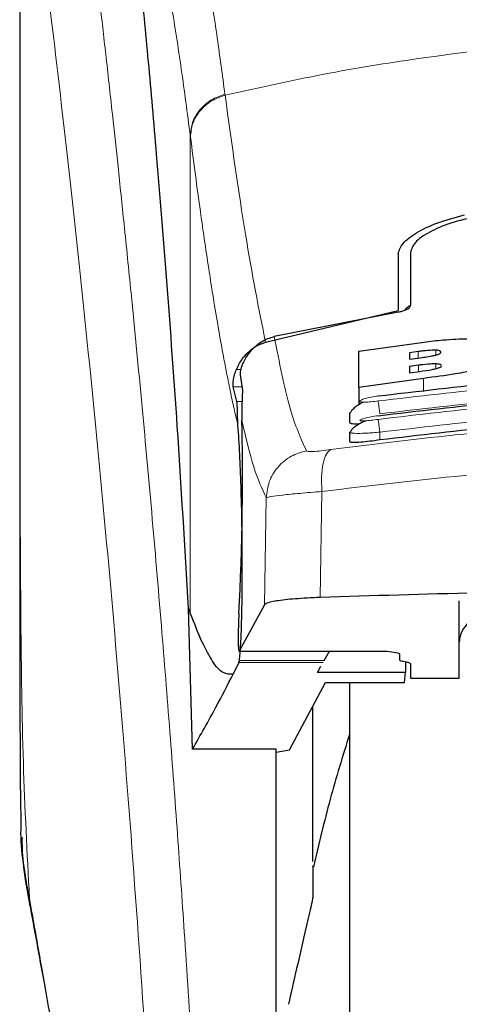
# Model space of a CAD drawing. Units: millimetres. Extents: x 0 to 210, y 0 to 297.
# Drawn here: x 81 to 82, y 212 to 214 of the extents above; entities that cross this region are included whole.
import ezdxf

# ---------------------------------------------------------------- set-up
doc = ezdxf.new("R2010")
doc.units = ezdxf.units.MM
doc.styles.add('SLDTEXTSTYLE1', font='TXT', dxfattribs={"width": 0.75})
doc.dimstyles.new('SLDDIMSTYLE0', dxfattribs={"dimtxt": 3.5, "dimasz": 3.302, "dimexe": 0, "dimexo": 0.0625, "dimgap": 0.875, "dimtad": 1, "dimdec": 0, "dimlfac": 20, "dimrnd": 1e-09, "dimzin": 12, "dimdsep": 46, "dimtxsty": 'SLDTEXTSTYLE1', "dimsah": 1, "dimcen": 0.09, "dimadec": 0, "dimazin": 3, "dimtol": 1, "dimtp": 3, "dimtm": 3, "dimtfac": 1, "dimtdec": 0, "dimtofl": 0, "dimtmove": 0, "dimatfit": 3, "dimfxl": 1, "dimfrac": 2, "dimtolj": 1, "dimarcsym": 0})

# ---------------------------------------------------------------- blocks, each defined once
blk = doc.blocks.new('_D_1')
at = {"color": 7, "linetype": 'Continuous', "lineweight": 0}
for p, q in [((82.6315, 215.7316), (94.0763, 215.7316)), ((93.0763, 215.7316), (93.0763, 207.3141)), ((83.2497, 207.3141), (94.0763, 207.3141)), ((93.0763, 207.3141), (93.0763, 190.2145))]:
    blk.add_line(p, q, dxfattribs=at)
at = {"color": 7, "linetype": 'Continuous', "lineweight": 18}
for points in [[(93.0763, 215.7316), (92.5763, 212.4296), (93.5763, 212.4296)], [(93.0763, 207.3141), (93.5763, 210.6161), (92.5763, 210.6161)]]:
    blk.add_solid(points, dxfattribs=at)
at = {"color": 7, "linetype": 'Continuous', "lineweight": 18, "char_height": 3.5, "attachment_point": 1, "rotation": 90, "style": 'SLDTEXTSTYLE1'}
for s, insert in [('±3', (88.5646, 199.2853)), ('168', (88.5646, 190.2145))]:
    blk.add_mtext(s, dxfattribs=dict(at, insert=insert))

msp = doc.modelspace()

# ---------------------------------------------------------------- linework, layer by layer
at = {"color": 7, "linetype": 'Continuous', "lineweight": 25}
for p, q in [((80.77471, 214.62759), (80.77471, 213.00176)), ((81.54971, 213.634), (81.54971, 213.51796)), ((81.57471, 213.63684), (81.57471, 213.52825)), ((81.27794, 213.45319), (81.54971, 213.51796)), ((81.54921, 213.51451), (81.29572, 213.46483)), ((81.46886, 213.43517), (81.60246, 213.45374)), ((81.46886, 213.36075), (81.46886, 213.43517)), ((81.59072, 213.43409), (81.57241, 213.43171)), ((81.57241, 213.43171), (81.57241, 213.41859)), ((81.57241, 213.41859), (81.59072, 213.42097)), ((81.59126, 213.40623), (81.57241, 213.40378)), ((81.57241, 213.40378), (81.57241, 213.3909)), ((81.57241, 213.3909), (81.59372, 213.39367)), ((81.22598, 213.38628), (81.23068, 213.35464)), ((81.60137, 213.37928), (81.46886, 213.36075)), ((81.21914, 213.33206), (81.21203, 213.36209)), ((81.46886, 213.36075), (81.46886, 213.32526)), ((81.44971, 213.30801), (81.44971, 213.28905)), ((81.44973, 213.30801), (81.45283, 213.3102)), ((81.44971, 213.26879), (81.44971, 213.24984)), ((81.44972, 213.26879), (81.45273, 213.27048)), ((81.1205, 212.90791), (81.12402, 212.89897)), ((81.12859, 212.62033), (81.1205, 212.90791)), ((81.27593, 212.91572), (81.22398, 212.82093)), ((81.67471, 212.76551), (81.67471, 212.92394)), ((81.22373, 212.8207), (81.52671, 212.8207)), ((81.39835, 212.80196), (81.40917, 212.8207)), ((81.52671, 212.8207), (81.52671, 212.82093)), ((81.55221, 212.81545), (81.55221, 212.80288)), ((81.22364, 212.79766), (81.21176, 212.774)), ((81.22364, 212.79766), (81.22456, 212.80196)), ((81.38405, 212.77718), (81.3915, 212.79009)), ((81.56932, 212.7977), (81.55759, 212.80032)), ((81.56479, 212.79871), (81.56441, 212.77718)), ((81.57471, 212.79514), (81.57471, 212.76551)), ((81.56441, 212.77718), (81.38405, 212.77718)), ((81.56267, 212.75637), (81.56441, 212.77718)), ((81.32674, 212.61857), (81.40097, 212.75637)), ((81.40097, 212.75637), (81.56267, 212.75637)), ((81.44971, 212.75637), (81.44971, 207.73911)), ((81.57471, 212.76551), (81.67471, 212.76551)), ((81.37471, 212.3904), (81.37471, 212.70762)), ((81.29971, 212.62033), (81.12859, 212.62033)), ((81.29971, 211.62123), (81.29971, 212.62033)), ((81.29971, 212.61405), (81.32674, 212.61857))]:
    msp.add_line(p, q, dxfattribs=at)
at = {"color": 8, "linetype": 'Continuous', "lineweight": 18}
for p, q in [((81.19492, 213.9609), (81.19518, 213.9589)), ((81.12402, 212.89897), (81.12402, 213.87564)), ((81.12427, 213.87366), (81.12402, 213.87564)), ((81.59072, 213.42097), (81.59072, 213.43409)), ((81.62651, 213.42708), (81.62651, 213.43692)), ((81.22751, 213.39767), (81.21846, 213.39767)), ((81.59126, 213.39335), (81.59126, 213.40623)), ((81.62678, 213.39922), (81.62678, 213.40894)), ((81.60137, 213.35238), (81.60137, 213.37928)), ((81.21203, 213.36209), (81.22957, 213.36209)), ((81.23001, 213.33206), (81.21914, 213.33206)), ((81.51221, 213.26912), (81.51221, 213.25318)), ((81.27943, 213.13517), (81.27593, 212.91572)), ((81.39348, 213.14773), (81.38996, 212.93074)), ((81.22398, 212.82093), (81.52671, 212.82093)), ((81.39587, 212.79766), (81.22364, 212.79766)), ((81.39835, 212.80196), (81.22456, 212.80196)), ((80.79473, 212.31543), (80.7978, 212.29682))]:
    msp.add_line(p, q, dxfattribs=at)
at = {"color": 7, "linetype": 'Continuous', "lineweight": 25}
msp.add_arc((81.72471, 212.83912), 0.05, 90, 180, dxfattribs=at)
for centre, major_axis, ratio, start_param, end_param in [((81.21427, 213.06411), (0.00678, 0.3), 0.0512003, 4.1280701, 5.5840108), ((81.22486, 212.8707), (0.00113, 0.05), 0.0512003, 0.9864774, 3.239915), ((81.60321, 212.80288), (0.051, 0), 0.1120194, 3.1415927, 3.6052403), ((81.52371, 212.79514), (0.051, 0), 0.1120194, 0, 0.4636473)]:
    msp.add_ellipse(centre, major_axis=major_axis, ratio=ratio, start_param=start_param, end_param=end_param, dxfattribs=at)
at = {"color": 8, "linetype": 'Continuous', "lineweight": 18}
for points, knots in [([(80.8701, 214.70708), (80.8731, 214.68419), (80.87915, 214.638), (80.88951, 214.55709), (80.90107, 214.46532), (80.91399, 214.36018), (80.92689, 214.25204), (80.93961, 214.1428), (80.95201, 214.03378), (80.96426, 213.92302), (80.97653, 213.80925), (80.98897, 213.69059), (81.00544, 213.52841), (81.02476, 213.32835), (81.04611, 213.09504), (81.0654, 212.86774), (81.08292, 212.64747), (81.09844, 212.43853), (81.11377, 212.21755), (81.12876, 211.98189), (81.1433, 211.72902), (81.15613, 211.47985), (81.16639, 211.25433), (81.17454, 211.05197), (81.181, 210.8715), (81.1867, 210.69206), (81.18984, 210.57255), (81.1914, 210.51312)], [0, 0, 0, 0, 0.0364666, 0.0736016, 0.1118827, 0.1521462, 0.1941942, 0.2256857, 0.2594101, 0.2953675, 0.3229388, 0.3547806, 0.3908925, 0.4480077, 0.5009436, 0.552083, 0.5978798, 0.6407229, 0.6806123, 0.7303583, 0.7785139, 0.8250802, 0.8700581, 0.9030711, 0.9357321, 0.9680415, 1, 1, 1, 1]), ([(80.77508, 214.61768), (80.77507, 214.53214), (80.77507, 214.3391), (80.77509, 214.07178), (80.7751, 213.81991), (80.77509, 213.61432), (80.77502, 213.42992), (80.77491, 213.269), (80.77476, 213.12877), (80.77473, 213.04208), (80.77472, 213.00176)], [0, 0, 0, 0, 0.1586713, 0.3581142, 0.4958836, 0.6259049, 0.7394987, 0.8379721, 0.9246413, 1, 1, 1, 1]), ([(80.7752, 214.61725), (80.77518, 214.42464), (80.77515, 214.0394), (80.77511, 213.55773), (80.7754, 213.17197), (80.77683, 212.88192), (80.78029, 212.5953), (80.78997, 212.40761), (80.79473, 212.31543)], [0, 0, 0, 0, 0.2502437, 0.5005038, 0.6257672, 0.7515016, 0.8779541, 1, 1, 1, 1]), ([(80.7752, 214.61725), (80.78236, 214.56423), (80.7967, 214.4582), (80.82373, 214.24663), (80.85364, 213.99912), (80.88591, 213.71424), (80.91937, 213.39577), (80.95292, 213.04648), (80.98549, 212.66977), (81.01608, 212.26919), (81.04379, 211.84856), (81.0677, 211.41185), (81.08761, 210.96352), (81.09667, 210.65915), (81.1012, 210.50696)], [0, 0, 0, 0, 0.0833085, 0.1666371, 0.2499735, 0.3333146, 0.4166536, 0.4999881, 0.5833195, 0.6666497, 0.74998, 0.833314, 0.9166531, 1, 1, 1, 1]), ([(81.19492, 213.9609), (81.18965, 214.00003), (81.17834, 214.08412), (81.16005, 214.20259), (81.13926, 214.3204), (81.11591, 214.42895), (81.08999, 214.52366), (81.07171, 214.56249), (81.06217, 214.58276)], [0, 0, 0, 0, 0.12136698, 0.26086972, 0.4184816, 0.59420318, 0.78804654, 1, 1, 1, 1]), ([(81.12402, 213.87564), (81.11788, 213.92214), (81.10519, 214.01832), (81.0859, 214.14212), (81.06643, 214.25024), (81.047, 214.34021), (81.02794, 214.41113), (81.00833, 214.46815), (80.99523, 214.49131), (80.98831, 214.50354)], [0, 0, 0, 0, 0.1392239, 0.2879737, 0.4324668, 0.5726123, 0.7169423, 0.8504468, 1, 1, 1, 1]), ([(81.19518, 213.9589), (81.26235, 213.97385), (81.39322, 214.00298), (81.6119, 214.03865), (81.83878, 214.06483), (82.05897, 214.07828), (82.23886, 214.08159), (82.40237, 214.07915), (82.57994, 214.07045), (82.77607, 214.05252), (82.96664, 214.02629), (83.14096, 213.99566), (83.24927, 213.97127), (83.30423, 213.9589)], [0, 0, 0, 0, 0.0973102, 0.1895797, 0.3125732, 0.419016, 0.4999911, 0.565702, 0.6491038, 0.7501785, 0.8429895, 0.9203157, 1, 1, 1, 1]), ([(81.12402, 213.87564), (81.12495, 213.88489), (81.12687, 213.9039), (81.1425, 213.92983), (81.1657, 213.9506), (81.18536, 213.95753), (81.19492, 213.9609)], [0, 0, 0, 0, 0.2431093, 0.5, 0.7568907, 1, 1, 1, 1]), ([(81.12427, 213.87366), (81.12521, 213.8829), (81.12713, 213.90191), (81.14275, 213.92784), (81.16596, 213.9486), (81.18562, 213.95553), (81.19518, 213.9589)], [0, 0, 0, 0, 0.2431086, 0.5, 0.7568914, 1, 1, 1, 1]), ([(81.27794, 213.45319), (81.26428, 213.52183), (81.23695, 213.65913), (81.2091, 213.85897), (81.19518, 213.9589)], [0, 0, 0, 0, 0.49999007, 1, 1, 1, 1]), ([(81.22163, 213.28274), (81.21924, 213.2928), (81.21427, 213.31372), (81.20653, 213.34939), (81.19822, 213.39031), (81.18933, 213.4373), (81.17984, 213.4909), (81.17092, 213.54474), (81.15913, 213.61982), (81.14397, 213.72281), (81.13106, 213.82166), (81.12427, 213.87366)], [0, 0, 0, 0, 0.0745035, 0.1548747, 0.2411161, 0.3332307, 0.4312218, 0.5350922, 0.6090033, 0.794339, 1, 1, 1, 1]), ([(81.29572, 213.46483), (81.30627, 213.41198), (81.32737, 213.30626), (81.35027, 213.25602), (81.36172, 213.2309)], [0, 0, 0, 0, 0.4999865, 1, 1, 1, 1]), ([(82.99081, 213.33297), (82.82663, 213.35207), (82.49828, 213.39026), (82.00113, 213.39026), (81.67278, 213.35207), (81.5086, 213.33297)], [0, 0, 0, 0, 0.3333346, 0.6666651, 1, 1, 1, 1]), ([(82.99084, 213.29533), (82.82666, 213.31455), (82.49831, 213.35301), (82.0011, 213.35301), (81.67275, 213.31455), (81.50857, 213.29533)], [0, 0, 0, 0, 0.3333346, 0.6666651, 1, 1, 1, 1]), ([(82.98721, 213.30688), (82.82387, 213.32587), (82.49708, 213.36388), (82.00234, 213.36388), (81.67554, 213.32587), (81.51221, 213.30688)], [0, 0, 0, 0, 0.33324521, 0.66675005, 1, 1, 1, 1]), ([(81.5086, 213.33297), (81.50369, 213.33233), (81.49387, 213.33104), (81.48334, 213.33044), (81.47705, 213.33052), (81.47354, 213.33089), (81.47138, 213.33154), (81.47044, 213.33277), (81.47297, 213.33489), (81.4814, 213.33792), (81.49388, 213.34102), (81.5037, 213.34262), (81.50861, 213.34342)], [0, 0, 0, 0, 0.1252745, 0.2500854, 0.3126218, 0.3750653, 0.4374694, 0.4998781, 0.6242909, 0.7491872, 0.8745127, 1, 1, 1, 1]), ([(81.51221, 213.30688), (81.51176, 213.30994), (81.51084, 213.31626), (81.50966, 213.32467), (81.50883, 213.33084), (81.50868, 213.33228), (81.5086, 213.33297)], [0, 0, 0, 0, 0.2466233, 0.5077119, 0.764522, 1, 1, 1, 1]), ([(82.98721, 213.26912), (82.82388, 213.28825), (82.4971, 213.32652), (82.00232, 213.32653), (81.67553, 213.28825), (81.51221, 213.26912)], [0, 0, 0, 0, 0.3332469, 0.6667485, 1, 1, 1, 1]), ([(81.22935, 213.29349), (81.23745, 213.25908), (81.25366, 213.19022), (81.27084, 213.15352), (81.27943, 213.13517)], [0, 0, 0, 0, 0.4998374, 1, 1, 1, 1]), ([(81.4115, 213.23338), (81.50161, 213.2448), (81.6819, 213.26765), (81.96336, 213.28769), (82.24826, 213.29495), (82.53319, 213.28783), (82.81471, 213.26792), (82.99508, 213.24514), (83.08521, 213.23375)], [0, 0, 0, 0, 0.166537, 0.3332263, 0.4999987, 0.6667713, 0.8334623, 1, 1, 1, 1]), ([(81.50857, 213.29533), (81.50366, 213.29465), (81.49385, 213.29331), (81.48129, 213.29225), (81.47424, 213.2922), (81.47137, 213.2927), (81.4704, 213.29355), (81.47291, 213.2952), (81.48135, 213.29778), (81.49386, 213.30057), (81.50367, 213.30213), (81.50858, 213.30292)], [0, 0, 0, 0, 0.1254555, 0.2504929, 0.3750315, 0.4374886, 0.4999212, 0.6242999, 0.7491245, 0.8744298, 1, 1, 1, 1]), ([(81.50857, 213.29533), (81.50863, 213.2947), (81.50877, 213.2934), (81.50962, 213.28712), (81.51082, 213.27856), (81.51176, 213.27219), (81.51221, 213.26912)], [0, 0, 0, 0, 0.2405709, 0.5000488, 0.7594995, 1, 1, 1, 1]), ([(81.51221, 213.26912), (81.50744, 213.26873), (81.49837, 213.26799), (81.48286, 213.26707), (81.46609, 213.26649), (81.45362, 213.26707), (81.44824, 213.26797), (81.44971, 213.26879), (81.44972, 213.26879)], [0, 0, 0, 0, 0.1461271, 0.2786475, 0.5019923, 0.7544614, 0.9993221, 1, 1, 1, 1]), ([(81.36172, 213.23089), (81.35103, 213.22786), (81.32901, 213.22162), (81.30215, 213.19876), (81.28361, 213.16881), (81.2808, 213.14616), (81.27943, 213.13517)], [0, 0, 0, 0, 0.2425537, 0.4999991, 0.7574451, 1, 1, 1, 1]), ([(81.36172, 213.23089), (81.3627, 213.23037), (81.36467, 213.22932), (81.37563, 213.22945), (81.39133, 213.23074), (81.40476, 213.2325), (81.4115, 213.23338)], [0, 0, 0, 0, 0.2492422, 0.4980039, 0.7478789, 1, 1, 1, 1]), ([(81.4115, 213.23338), (81.40837, 213.23099), (81.40191, 213.22607), (81.39538, 213.20625), (81.392, 213.17937), (81.393, 213.1581), (81.39348, 213.14773)], [0, 0, 0, 0, 0.2412709, 0.4973052, 0.7547977, 1, 1, 1, 1]), ([(81.39348, 213.14773), (81.48995, 213.15948), (81.67846, 213.18243), (81.96642, 213.20156), (82.24829, 213.20811), (82.53017, 213.20169), (82.81818, 213.18268), (83.00672, 213.1598), (83.10318, 213.1481)], [0, 0, 0, 0, 0.1746924, 0.3413464, 0.5000033, 0.658744, 0.825396, 1, 1, 1, 1]), ([(81.27943, 213.13517), (81.2818, 213.13585), (81.28646, 213.13719), (81.31153, 213.14037), (81.34694, 213.14395), (81.37779, 213.14646), (81.39348, 213.14773)], [0, 0, 0, 0, 0.2547162, 0.5009397, 0.7460348, 1, 1, 1, 1]), ([(80.85864, 211.95288), (80.85183, 211.99177), (80.83908, 212.06458), (80.82187, 212.16216), (80.80733, 212.24434), (80.79871, 212.29298), (80.79473, 212.31543)], [0, 0, 0, 0, 0.3039719, 0.5691081, 0.8011348, 1, 1, 1, 1])]:
    msp.add_open_spline(points, degree=3, knots=knots, dxfattribs=at)
at = {"color": 7, "linetype": 'Continuous', "lineweight": 25}
for points, knots in [([(81.1205, 212.90791), (81.11293, 213.03423), (81.09902, 213.2664), (81.07662, 213.57422), (81.05678, 213.82181), (81.0384, 214.03026), (81.02163, 214.20491), (81.00489, 214.36504), (80.99384, 214.45738), (80.98831, 214.50354)], [0, 0, 0, 0, 0.18854789, 0.34655641, 0.50566226, 0.62820565, 0.75074905, 0.87537453, 1, 1, 1, 1]), ([(81.54971, 213.634), (81.55166, 213.64095), (81.55555, 213.65474), (81.5851, 213.67736), (81.62808, 213.6987), (81.66615, 213.70886), (81.68519, 213.71395)], [0, 0, 0, 0, 0.2528098, 0.5020837, 0.7510451, 1, 1, 1, 1]), ([(81.71207, 213.71081), (81.69314, 213.70656), (81.65532, 213.69806), (81.61135, 213.67869), (81.58074, 213.6573), (81.57671, 213.64364), (81.57471, 213.63684)], [0, 0, 0, 0, 0.2440355, 0.4875417, 0.7444773, 1, 1, 1, 1]), ([(81.57471, 213.52825), (81.57414, 213.5266), (81.57315, 213.52369), (81.56658, 213.51963), (81.55933, 213.51681), (81.5534, 213.51526), (81.55011, 213.51467), (81.54921, 213.51451)], [0, 0, 0, 0, 0.3477831, 0.6158301, 0.8027454, 0.9455411, 1, 1, 1, 1]), ([(81.57471, 213.52836), (81.57148, 213.52641), (81.56632, 213.52328), (81.56383, 213.51971), (81.5629, 213.51837)], [0, 0, 0, 0, 0.6249752, 1, 1, 1, 1]), ([(81.21846, 213.39767), (81.22178, 213.40443), (81.2282, 213.41752), (81.24259, 213.43375), (81.25898, 213.44641), (81.27175, 213.45097), (81.27794, 213.45319)], [0, 0, 0, 0, 0.2807014, 0.5437061, 0.7790019, 1, 1, 1, 1]), ([(81.23702, 213.42078), (81.24372, 213.42987), (81.25557, 213.44594), (81.27781, 213.45978), (81.2913, 213.46359), (81.29572, 213.46483)], [0, 0, 0, 0, 0.46705122, 0.82555723, 1, 1, 1, 1]), ([(81.60246, 213.45374), (81.61549, 213.45525), (81.64613, 213.4588), (81.68224, 213.46073), (81.70107, 213.45995), (81.7054, 213.45977)], [0, 0, 0, 0, 0.3628301, 0.8534789, 1, 1, 1, 1]), ([(81.62651, 213.43692), (81.62392, 213.43691), (81.61615, 213.43689), (81.60349, 213.43565), (81.59414, 213.43451), (81.59072, 213.43409)], [0, 0, 0, 0, 0.2410147, 0.7221307, 1, 1, 1, 1]), ([(81.62575, 213.42685), (81.628, 213.42748), (81.6325, 213.42875), (81.63654, 213.4309), (81.63694, 213.43219), (81.63716, 213.43289)], [0, 0, 0, 0, 0.3148951, 0.6305024, 1, 1, 1, 1]), ([(81.63716, 213.43289), (81.63679, 213.43395), (81.63623, 213.43553), (81.63109, 213.43668), (81.62775, 213.43686), (81.62651, 213.43692)], [0, 0, 0, 0, 0.5594694, 0.8365983, 1, 1, 1, 1]), ([(81.23702, 213.42078), (81.23419, 213.41539), (81.22852, 213.40462), (81.22583, 213.39232), (81.22593, 213.38817), (81.22598, 213.38628)], [0, 0, 0, 0, 0.3525092, 0.7045165, 1, 1, 1, 1]), ([(81.59072, 213.42097), (81.60013, 213.4222), (81.61258, 213.42383), (81.62317, 213.42626), (81.62575, 213.42685)], [0, 0, 0, 0, 0.7563682, 1, 1, 1, 1]), ([(81.21203, 213.36209), (81.2118, 213.36369), (81.21137, 213.36672), (81.21206, 213.37525), (81.21394, 213.3856), (81.21701, 213.39378), (81.21846, 213.39767)], [0, 0, 0, 0, 0.2677293, 0.5084859, 0.7667982, 1, 1, 1, 1]), ([(81.50861, 213.34342), (81.67279, 213.36248), (82.00114, 213.40062), (82.49827, 213.40062), (82.82662, 213.36248), (82.9908, 213.34342)], [0, 0, 0, 0, 0.3333346, 0.6666651, 1, 1, 1, 1]), ([(81.62678, 213.40894), (81.62301, 213.4089), (81.6133, 213.40879), (81.60047, 213.40739), (81.59244, 213.40638), (81.59126, 213.40623)], [0, 0, 0, 0, 0.350839, 0.90517755, 1, 1, 1, 1]), ([(81.59372, 213.39367), (81.60243, 213.39482), (81.61441, 213.3964), (81.6244, 213.39867), (81.62712, 213.39929)], [0, 0, 0, 0, 0.72766608, 1, 1, 1, 1]), ([(81.70663, 213.3961), (81.69359, 213.39345), (81.6614, 213.38691), (81.62376, 213.38213), (81.60137, 213.37928)], [0, 0, 0, 0, 0.4052496, 1, 1, 1, 1]), ([(81.63826, 213.40515), (81.63789, 213.40609), (81.63729, 213.40758), (81.63202, 213.4087), (81.6282, 213.40887), (81.62678, 213.40894)], [0, 0, 0, 0, 0.5153014, 0.8206325, 1, 1, 1, 1]), ([(81.62712, 213.39929), (81.6289, 213.39978), (81.63242, 213.40075), (81.63723, 213.40283), (81.63784, 213.40421), (81.63826, 213.40515)], [0, 0, 0, 0, 0.2459568, 0.487429, 1, 1, 1, 1]), ([(81.23068, 213.35464), (81.23023, 213.34411), (81.22959, 213.32931), (81.22941, 213.30151), (81.22935, 213.29349)], [0, 0, 0, 0, 0.711478, 1, 1, 1, 1]), ([(81.50858, 213.30292), (81.67275, 213.32211), (82.0011, 213.3605), (82.49831, 213.3605), (82.82666, 213.32211), (82.99083, 213.30292)], [0, 0, 0, 0, 0.3333346, 0.6666651, 1, 1, 1, 1]), ([(81.22163, 213.28274), (81.2213, 213.28823), (81.22086, 213.2956), (81.22073, 213.30513), (81.22061, 213.31897), (81.21977, 213.3264), (81.21914, 213.33206)], [0, 0, 0, 0, 0.24130507, 0.32403238, 0.48562715, 1, 1, 1, 1]), ([(81.50887, 213.34237), (81.50883, 213.34255), (81.5086, 213.34394), (81.50861, 213.34366), (81.50861, 213.34342)], [0, 0, 0, 0, 0.1364512, 1, 1, 1, 1]), ([(81.47815, 213.33056), (81.47795, 213.33047), (81.4741, 213.32866), (81.4675, 213.32461), (81.45939, 213.31869), (81.45426, 213.31377), (81.45293, 213.31109), (81.45253, 213.31028)], [0, 0, 0, 0, 0.0149951, 0.2945441, 0.5815473, 0.8736524, 1, 1, 1, 1]), ([(81.48372, 213.29257), (81.48181, 213.29173), (81.47622, 213.28927), (81.46798, 213.28468), (81.45982, 213.27913), (81.45433, 213.27432), (81.4528, 213.27162), (81.45223, 213.27064)], [0, 0, 0, 0, 0.1241285, 0.3621392, 0.6070032, 0.8566831, 1, 1, 1, 1]), ([(81.50886, 213.30168), (81.50883, 213.30182), (81.5086, 213.3032), (81.50859, 213.30305), (81.50858, 213.30292)], [0, 0, 0, 0, 0.105122, 1, 1, 1, 1]), ([(82.98721, 213.25318), (82.81869, 213.27285), (82.49009, 213.31121), (81.99534, 213.31012), (81.67375, 213.27222), (81.51221, 213.25318)], [0, 0, 0, 0, 0.3437841, 0.6703737, 1, 1, 1, 1]), ([(81.22456, 212.80196), (81.22545, 212.81084), (81.22715, 212.82796), (81.22908, 212.87407), (81.23028, 212.93204), (81.23062, 213.00336), (81.22989, 213.08132), (81.22809, 213.1578), (81.2253, 213.22903), (81.2229, 213.26413), (81.22163, 213.28274)], [0, 0, 0, 0, 0.1189118, 0.229132, 0.353931, 0.4750661, 0.6062567, 0.7403838, 0.8624036, 1, 1, 1, 1]), ([(81.47051, 213.2859), (81.46644, 213.28582), (81.45747, 213.28564), (81.4505, 213.2868), (81.45047, 213.28841), (81.45046, 213.28906)], [0, 0, 0, 0, 0.3329011, 0.7335961, 1, 1, 1, 1]), ([(81.51221, 213.25318), (81.50514, 213.2522), (81.491, 213.25023), (81.47212, 213.24836), (81.45815, 213.24771), (81.45037, 213.2482), (81.45046, 213.24938), (81.4505, 213.24984)], [0, 0, 0, 0, 0.217374, 0.4348032, 0.6506941, 0.8638663, 1, 1, 1, 1]), ([(80.77471, 213.01475), (80.77472, 212.96059), (80.77474, 212.885), (80.7749, 212.79112), (80.77502, 212.7236), (80.77546, 212.62943), (80.7757, 212.5421), (80.77698, 212.48301), (80.77721, 212.47201)], [0, 0, 0, 0, 0.2984422, 0.4164633, 0.5171473, 0.6735159, 0.9392255, 1, 1, 1, 1]), ([(81.38996, 212.93074), (81.37217, 212.9299), (81.33659, 212.92823), (81.29813, 212.92372), (81.27962, 212.91932), (81.27681, 212.91657), (81.27593, 212.91572)], [0, 0, 0, 0, 0.2896901, 0.5793785, 0.8691236, 1, 1, 1, 1]), ([(83.10671, 212.93084), (83.01543, 212.93376), (82.83162, 212.93966), (82.50489, 212.94515), (82.19844, 212.9463), (81.92089, 212.94381), (81.67061, 212.93965), (81.49665, 212.93413), (81.38996, 212.93074)], [0, 0, 0, 0, 0.1644281, 0.3311281, 0.5660854, 0.6870817, 0.8080778, 1, 1, 1, 1]), ([(81.21176, 212.774), (81.20497, 212.77361), (81.19114, 212.77283), (81.16998, 212.79735), (81.14776, 212.83783), (81.13205, 212.87829), (81.12402, 212.89897)], [0, 0, 0, 0, 0.2424817, 0.4944234, 0.7415822, 1, 1, 1, 1]), ([(81.52671, 212.82093), (81.53332, 212.82003), (81.5429, 212.81872), (81.55098, 212.81681), (81.55181, 212.81588), (81.55221, 212.81545)], [0, 0, 0, 0, 0.5432014, 0.7863092, 1, 1, 1, 1]), ([(81.12859, 212.62033), (81.14486, 212.64901), (81.1739, 212.70023), (81.20019, 212.75146), (81.21176, 212.774)], [0, 0, 0, 0, 0.56000003, 1, 1, 1, 1]), ([(81.44971, 212.75637), (81.44971, 212.7433), (81.44971, 212.68384), (81.44971, 212.55371), (81.44971, 212.36679), (81.44971, 212.1577), (81.44971, 211.93225), (81.44971, 211.69288), (81.44971, 211.41907), (81.44971, 211.11109), (81.44971, 210.77435), (81.44971, 210.4391), (81.44971, 210.10385), (81.44971, 209.76711), (81.44971, 209.45913), (81.44971, 209.18532), (81.44971, 208.94597), (81.44971, 208.72042), (81.44971, 208.51171), (81.44971, 208.32336), (81.44971, 208.15881), (81.44971, 208.01898), (81.44971, 207.8942), (81.44971, 207.79531), (81.44971, 207.72999), (81.44971, 207.72207), (81.44971, 207.71816)], [0, 0, 0, 0, 0.0112087, 0.0510294, 0.0908463, 0.1306671, 0.170484, 0.2094751, 0.2484625, 0.298337, 0.3468477, 0.3938976, 0.4409508, 0.4894615, 0.5393327, 0.5783238, 0.6173111, 0.6571319, 0.6969488, 0.7367695, 0.7765865, 0.8155775, 0.8545649, 0.9044394, 0.9529493, 1, 1, 1, 1]), ([(81.44971, 212.65029), (81.43611, 212.60623), (81.40851, 212.51685), (81.38693, 212.42582), (81.37598, 212.37966)], [0, 0, 0, 0, 0.4928478, 1, 1, 1, 1]), ([(80.79473, 212.31543), (80.78555, 212.3641), (80.77526, 212.41867), (80.77778, 212.46682), (80.77805, 212.47202)], [0, 0, 0, 0, 0.8920333, 1, 1, 1, 1]), ([(80.77945, 212.4396), (80.77941, 212.4321), (80.77922, 212.38658), (80.78867, 212.3368), (80.79657, 212.29523)], [0, 0, 0, 0, 0.1647808, 1, 1, 1, 1]), ([(81.37471, 212.37997), (81.37471, 212.38068), (81.37471, 212.38463), (81.37471, 212.367), (81.37471, 212.33448), (81.37471, 212.31839)], [0, 0, 0, 0, 0.0987909, 0.5540735, 1, 1, 1, 1]), ([(80.79477, 212.30501), (80.80455, 212.2517), (80.82535, 212.13833), (80.84817, 212.01084), (80.86025, 211.9433)], [0, 0, 0, 0, 0.4702408, 1, 1, 1, 1]), ([(81.37471, 212.31839), (81.37469, 212.31807), (81.37465, 212.31742), (81.37427, 212.31485), (81.37275, 212.30683), (81.36748, 212.28294), (81.35086, 212.21147), (81.336, 212.14697), (81.32471, 212.09793)], [0, 0, 0, 0, 0.0126122, 0.0261253, 0.0576751, 0.1464774, 0.3511291, 1, 1, 1, 1])]:
    msp.add_open_spline(points, degree=3, knots=knots, dxfattribs=at)

# ---------------------------------------------------------------- dimensions: what is measured, and where the dimension line sits
at = {"color": 7, "linetype": 'Continuous', "lineweight": 18}
dim = msp.add_linear_dim(base=(93.0763, 207.31411), p1=(81.63153, 215.73161), p2=(82.24971, 207.31411), angle=90, dimstyle='SLDDIMSTYLE0', dxfattribs=at)
dim.commit()
dim.dimension.update_dxf_attribs({"geometry": '_D_1', "text_midpoint": (93.0763, 197.31411), "dimtype": 160})

doc.saveas('drawing.dxf')
